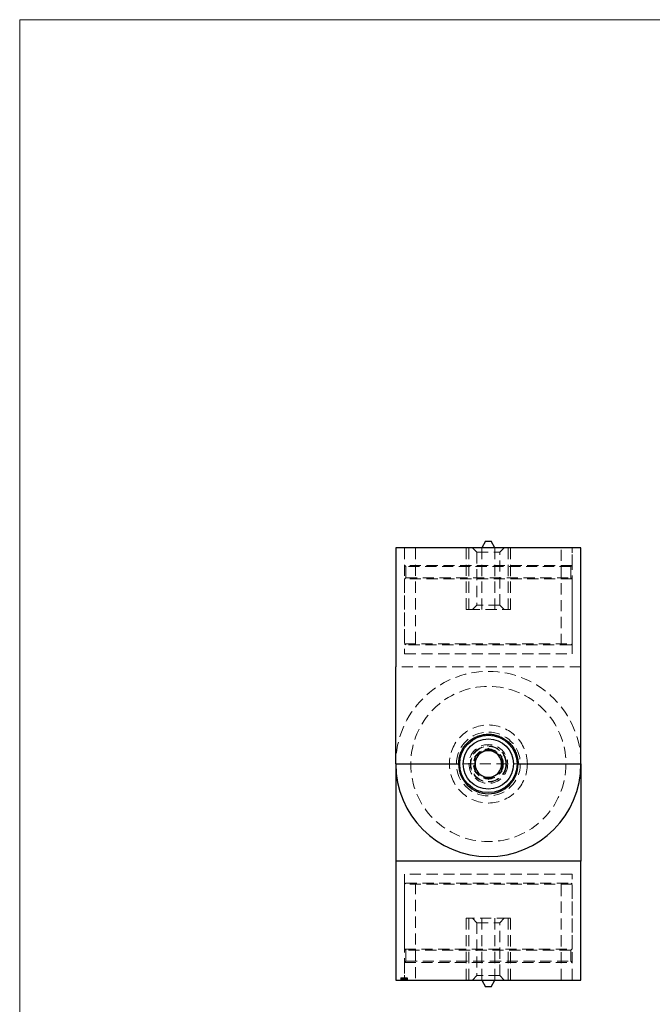
# Model space of a CAD drawing. Units: millimetres. Extents: x 10 to 584, y 10 to 410.
# Drawn here: x 10 to 154, y 187 to 410 of the extents above; entities that cross this region are included whole.
import ezdxf

# ---------------------------------------------------------------- set-up
doc = ezdxf.new("R2010")
doc.units = ezdxf.units.MM
doc.header["$LTSCALE"] = 2
doc.linetypes.add('HIDDEN', pattern=[1.905, 1.27, -0.635])

msp = doc.modelspace()

# ---------------------------------------------------------------- linework, layer by layer
at = {"color": 7, "linetype": 'Continuous', "lineweight": 18}
for p, q in [((584, 410), (10, 410)), ((10, 410), (10, 10))]:
    msp.add_line(p, q, dxfattribs=at)
at = {"color": 7, "linetype": 'Continuous', "lineweight": 25}
for p, q in [((115.68, 291.71), (114.81, 290.21)), ((115.68, 291.71), (116.95, 291.71)), ((117.81, 290.21), (116.95, 291.71)), ((95.31, 290.21), (95.31, 263.21)), ((137.31, 290.21), (95.31, 290.21)), ((137.31, 263.21), (137.31, 290.21)), ((95.31, 241.21), (95.31, 263.21)), ((137.31, 241.21), (137.31, 263.21)), ((116.31, 244.69), (113.3, 242.95)), ((116.31, 244.69), (119.32, 242.95)), ((95.31, 241.21), (109.56, 241.21)), ((95.31, 241.21), (95.31, 219.21)), ((113.3, 239.47), (113.3, 242.95)), ((119.32, 242.95), (119.32, 239.47)), ((123.06, 241.21), (137.31, 241.21)), ((137.31, 241.21), (137.31, 219.21)), ((113.3, 239.47), (116.31, 237.74)), ((116.31, 237.74), (119.32, 239.47)), ((95.31, 219.21), (95.31, 192.21)), ((137.31, 219.21), (95.31, 219.21)), ((137.31, 192.21), (137.31, 219.21)), ((95.31, 192.21), (137.31, 192.21)), ((114.81, 192.21), (115.68, 190.71)), ((116.95, 190.71), (117.81, 192.21)), ((116.95, 190.71), (115.68, 190.71))]:
    msp.add_line(p, q, dxfattribs=at)
at = {"color": 7, "linetype": 'HIDDEN', "lineweight": 18}
for p, q in [((97.31, 290.21), (97.31, 266.21)), ((97.31, 290.21), (97.31, 286.21)), ((99.81, 290.21), (99.81, 268.21)), ((111.31, 290.21), (111.31, 276.21)), ((111.85, 276.21), (111.85, 290.21)), ((112.71, 290.21), (113.71, 289.21)), ((113.71, 289.21), (118.91, 289.21)), ((113.71, 289.21), (113.71, 277.21)), ((114.81, 276.21), (114.81, 290.21)), ((117.81, 276.21), (117.81, 290.21)), ((118.91, 289.21), (119.91, 290.21)), ((118.91, 277.21), (118.91, 289.21)), ((120.77, 276.21), (120.77, 290.21)), ((121.31, 276.21), (121.31, 290.21)), ((132.81, 268.21), (132.81, 290.21)), ((135.31, 266.21), (135.31, 290.21)), ((135.31, 286.21), (135.31, 290.21)), ((135.31, 286.21), (97.31, 286.21)), ((97.36, 286.21), (97.61, 285.96)), ((135.01, 285.96), (97.61, 285.96)), ((97.61, 285.96), (97.61, 283.46)), ((135.01, 285.96), (135.26, 286.21)), ((135.01, 283.46), (135.01, 285.96)), ((135.31, 283.21), (97.31, 283.21)), ((97.31, 283.21), (97.31, 268.46)), ((97.61, 283.46), (97.36, 283.21)), ((97.61, 283.46), (135.01, 283.46)), ((135.26, 283.21), (135.01, 283.46)), ((135.31, 268.46), (135.31, 283.21)), ((113.71, 277.21), (112.71, 276.21)), ((118.91, 277.21), (113.71, 277.21)), ((119.91, 276.21), (118.91, 277.21)), ((111.31, 276.21), (111.85, 276.21)), ((111.85, 276.21), (120.77, 276.21)), ((120.77, 276.21), (121.31, 276.21)), ((97.31, 268.46), (135.31, 268.46)), ((97.31, 268.46), (97.56, 268.21)), ((135.06, 268.21), (97.56, 268.21)), ((135.06, 268.21), (135.31, 268.46)), ((97.31, 266.21), (135.31, 266.21)), ((137.31, 263.21), (95.31, 263.21)), ((95.31, 241.21), (137.31, 241.21)), ((135.31, 216.21), (97.31, 216.21)), ((97.31, 216.21), (97.31, 192.21)), ((135.31, 192.21), (135.31, 216.21)), ((97.56, 214.21), (97.31, 213.96)), ((135.31, 213.96), (97.31, 213.96)), ((97.31, 213.96), (97.31, 199.21)), ((97.56, 214.21), (135.06, 214.21)), ((99.81, 214.21), (99.81, 192.21)), ((132.81, 192.21), (132.81, 214.21)), ((135.31, 213.96), (135.06, 214.21)), ((135.31, 199.21), (135.31, 213.96)), ((111.85, 206.21), (111.31, 206.21)), ((111.31, 206.21), (111.31, 192.21)), ((111.85, 206.21), (111.85, 192.21)), ((120.77, 206.21), (111.85, 206.21)), ((112.71, 206.21), (113.71, 205.21)), ((114.81, 206.21), (114.81, 192.21)), ((117.81, 206.21), (117.81, 192.21)), ((118.91, 205.21), (119.91, 206.21)), ((120.77, 206.21), (120.77, 192.21)), ((121.31, 206.21), (120.77, 206.21)), ((121.31, 192.21), (121.31, 206.21)), ((113.71, 205.21), (118.91, 205.21)), ((113.71, 205.21), (113.71, 193.21)), ((118.91, 193.21), (118.91, 205.21)), ((97.31, 199.21), (135.31, 199.21)), ((97.36, 199.21), (97.61, 198.96)), ((135.01, 198.96), (97.61, 198.96)), ((97.61, 198.96), (97.61, 196.46)), ((135.01, 198.96), (135.26, 199.21)), ((135.01, 196.46), (135.01, 198.96)), ((97.31, 196.21), (135.31, 196.21)), ((97.31, 196.21), (97.31, 192.21)), ((97.61, 196.46), (97.36, 196.21)), ((97.61, 196.46), (135.01, 196.46)), ((135.26, 196.21), (135.01, 196.46)), ((135.31, 192.21), (135.31, 196.21)), ((96.43, 192.71), (96.43, 192.21)), ((96.44, 192.71), (96.45, 192.71)), ((96.44, 192.71), (96.44, 192.21)), ((96.44, 192.71), (96.44, 192.21)), ((96.49, 192.71), (96.54, 192.71)), ((96.49, 192.71), (96.49, 192.21)), ((96.51, 192.71), (96.51, 192.21)), ((96.51, 192.71), (96.51, 192.21)), ((96.52, 192.71), (96.52, 192.21)), ((96.54, 192.71), (96.54, 192.21)), ((96.55, 192.71), (96.55, 192.21)), ((96.55, 192.71), (96.55, 192.21)), ((96.62, 192.71), (96.62, 192.21)), ((96.63, 192.71), (96.63, 192.21)), ((96.63, 192.71), (96.63, 192.21)), ((96.64, 192.71), (96.64, 192.21)), ((96.64, 192.71), (96.64, 192.21)), ((96.65, 192.71), (96.65, 192.21)), ((96.66, 192.71), (96.79, 192.71)), ((96.66, 192.71), (96.66, 192.21)), ((96.66, 192.71), (96.66, 192.71)), ((96.66, 192.71), (96.66, 192.21)), ((96.68, 192.71), (96.68, 192.21)), ((96.68, 192.71), (96.68, 192.21)), ((96.69, 192.71), (96.69, 192.21)), ((96.7, 192.71), (96.7, 192.21)), ((96.7, 192.71), (96.7, 192.21)), ((96.71, 192.71), (96.71, 192.21)), ((96.71, 192.71), (96.71, 192.21)), ((96.71, 192.71), (96.71, 192.21)), ((96.71, 192.71), (96.71, 192.21)), ((96.71, 192.71), (96.71, 192.21)), ((96.72, 192.71), (96.72, 192.21)), ((96.72, 192.71), (96.72, 192.21)), ((96.72, 192.71), (96.72, 192.21)), ((96.75, 192.71), (96.75, 192.21)), ((96.78, 192.71), (96.78, 192.21)), ((96.78, 192.71), (96.78, 192.21)), ((96.78, 192.71), (96.78, 192.21)), ((96.78, 192.71), (96.78, 192.21)), ((96.78, 192.71), (96.78, 192.21)), ((96.78, 192.71), (96.78, 192.21)), ((96.8, 192.71), (96.8, 192.21)), ((96.81, 192.71), (96.81, 192.21)), ((96.82, 192.71), (96.82, 192.21)), ((96.83, 192.71), (96.84, 192.71)), ((96.83, 192.71), (96.83, 192.21)), ((96.83, 192.71), (96.83, 192.21)), ((96.83, 192.71), (96.83, 192.21)), ((96.84, 192.71), (96.84, 192.21)), ((96.84, 192.71), (96.84, 192.21)), ((96.84, 192.71), (96.84, 192.21)), ((96.84, 192.71), (96.84, 192.21)), ((96.84, 192.71), (96.84, 192.21)), ((96.84, 192.71), (96.84, 192.21)), ((96.84, 192.71), (96.84, 192.21)), ((96.84, 192.71), (96.84, 192.21)), ((96.85, 192.71), (96.85, 192.21)), ((96.85, 192.71), (96.85, 192.21)), ((96.85, 192.71), (96.85, 192.21)), ((96.85, 192.71), (96.85, 192.21)), ((96.87, 192.71), (96.87, 192.21)), ((96.87, 192.71), (96.87, 192.21)), ((96.87, 192.71), (96.87, 192.21)), ((96.87, 192.71), (96.87, 192.21)), ((96.88, 192.71), (96.88, 192.21)), ((96.89, 192.71), (96.89, 192.21)), ((96.89, 192.71), (96.89, 192.21)), ((96.89, 192.71), (96.89, 192.21)), ((96.9, 192.71), (96.9, 192.21)), ((96.9, 192.71), (96.9, 192.21)), ((96.91, 192.71), (96.91, 192.21)), ((96.91, 192.71), (96.91, 192.21)), ((96.91, 192.71), (96.91, 192.21)), ((96.92, 192.71), (96.92, 192.21)), ((96.93, 192.71), (96.93, 192.21)), ((96.94, 192.71), (96.94, 192.21)), ((96.94, 192.71), (96.94, 192.21)), ((96.94, 192.71), (96.94, 192.21)), ((96.95, 192.71), (96.95, 192.21)), ((96.96, 192.71), (96.96, 192.21)), ((96.96, 192.71), (96.96, 192.21)), ((96.97, 192.71), (96.97, 192.21)), ((96.97, 192.71), (96.97, 192.21)), ((96.98, 192.71), (96.98, 192.21)), ((96.98, 192.71), (96.98, 192.21)), ((96.99, 192.71), (96.99, 192.21)), ((96.99, 192.71), (96.99, 192.21)), ((97, 192.71), (97, 192.21)), ((97, 192.71), (97.07, 192.71)), ((97, 192.71), (97, 192.71)), ((97, 192.71), (97, 192.21)), ((97, 192.71), (97, 192.21)), ((97.01, 192.71), (97.01, 192.21)), ((97.02, 192.71), (97.02, 192.21)), ((97.03, 192.71), (97.03, 192.21)), ((97.03, 192.71), (97.03, 192.21)), ((97.03, 192.71), (97.03, 192.21)), ((97.04, 192.71), (97.04, 192.21)), ((97.04, 192.71), (97.04, 192.21)), ((97.04, 192.71), (97.04, 192.21)), ((97.04, 192.71), (97.04, 192.21)), ((97.04, 192.71), (97.04, 192.21)), ((97.04, 192.71), (97.04, 192.21)), ((97.05, 192.71), (97.05, 192.21)), ((97.05, 192.71), (97.05, 192.21)), ((97.05, 192.71), (97.05, 192.21)), ((97.06, 192.71), (97.06, 192.21)), ((97.07, 192.71), (97.07, 192.21)), ((97.09, 192.71), (97.09, 192.21)), ((97.09, 192.71), (97.09, 192.21)), ((97.1, 192.71), (97.1, 192.21)), ((97.1, 192.71), (97.1, 192.21)), ((97.11, 192.71), (97.12, 192.71)), ((97.11, 192.71), (97.11, 192.21)), ((97.12, 192.71), (97.12, 192.21)), ((97.12, 192.71), (97.12, 192.21)), ((97.12, 192.71), (97.12, 192.21)), ((97.16, 192.71), (97.16, 192.21)), ((97.17, 192.71), (97.17, 192.21)), ((97.17, 192.71), (97.17, 192.21)), ((97.17, 192.71), (97.17, 192.21)), ((97.18, 192.71), (97.18, 192.21)), ((97.18, 192.71), (97.18, 192.21)), ((97.18, 192.71), (97.18, 192.21)), ((97.18, 192.71), (97.18, 192.21)), ((97.19, 192.71), (97.19, 192.21)), ((97.19, 192.71), (97.19, 192.21)), ((97.19, 192.71), (97.19, 192.21)), ((97.2, 192.71), (97.2, 192.21)), ((97.2, 192.71), (97.2, 192.21)), ((97.2, 192.71), (97.2, 192.21)), ((97.2, 192.71), (97.2, 192.21)), ((97.21, 192.71), (97.21, 192.21)), ((97.22, 192.71), (97.22, 192.21)), ((97.22, 192.71), (97.22, 192.21)), ((97.22, 192.71), (97.22, 192.21)), ((97.22, 192.71), (97.22, 192.21)), ((97.22, 192.71), (97.22, 192.21)), ((97.22, 192.71), (97.22, 192.21)), ((97.22, 192.71), (97.22, 192.21)), ((97.23, 192.71), (97.23, 192.21)), ((97.23, 192.71), (97.23, 192.21)), ((97.24, 192.71), (97.24, 192.21)), ((97.24, 192.71), (97.24, 192.21)), ((97.24, 192.71), (97.24, 192.21)), ((97.24, 192.71), (97.24, 192.21)), ((97.24, 192.71), (97.24, 192.21)), ((97.24, 192.71), (97.24, 192.21)), ((97.25, 192.71), (97.25, 192.21)), ((97.25, 192.71), (97.25, 192.21)), ((97.26, 192.71), (97.26, 192.21)), ((97.26, 192.71), (97.26, 192.21)), ((97.26, 192.71), (97.26, 192.21)), ((97.26, 192.71), (97.26, 192.21)), ((97.26, 192.21), (97.26, 192.71)), ((97.27, 192.71), (97.27, 192.21)), ((97.27, 192.71), (97.27, 192.21)), ((97.28, 192.71), (97.28, 192.21)), ((97.28, 192.71), (97.28, 192.21)), ((97.29, 192.71), (97.29, 192.21)), ((97.29, 192.71), (97.29, 192.21)), ((97.3, 192.71), (97.3, 192.21)), ((97.3, 192.71), (97.3, 192.21)), ((97.3, 192.21), (97.3, 192.71)), ((97.31, 192.71), (97.31, 192.21)), ((97.31, 192.71), (97.31, 192.21)), ((97.31, 192.21), (97.31, 192.71)), ((97.32, 192.71), (97.32, 192.21)), ((97.33, 192.71), (97.33, 192.21)), ((97.33, 192.71), (97.33, 192.21)), ((97.33, 192.21), (97.33, 192.71)), ((97.34, 192.71), (97.34, 192.21)), ((97.34, 192.71), (97.34, 192.21)), ((97.34, 192.71), (97.34, 192.21)), ((97.35, 192.71), (97.35, 192.21)), ((97.36, 192.71), (97.36, 192.21)), ((97.37, 192.71), (97.37, 192.21)), ((97.38, 192.21), (97.38, 192.71)), ((97.4, 192.71), (97.4, 192.21)), ((97.41, 192.71), (97.41, 192.21)), ((97.41, 192.71), (97.41, 192.21)), ((97.41, 192.71), (97.41, 192.21)), ((97.42, 192.71), (97.42, 192.21)), ((97.45, 192.71), (97.45, 192.21)), ((97.49, 192.71), (97.45, 192.71)), ((97.45, 192.71), (97.45, 192.21)), ((97.46, 192.71), (97.46, 192.21)), ((97.46, 192.71), (97.46, 192.21)), ((97.47, 192.71), (97.47, 192.21)), ((97.47, 192.71), (97.47, 192.21)), ((97.47, 192.71), (97.47, 192.21)), ((97.47, 192.71), (97.47, 192.21)), ((97.49, 192.71), (97.49, 192.21)), ((97.49, 192.71), (97.49, 192.21)), ((97.5, 192.71), (97.5, 192.21)), ((97.5, 192.71), (97.5, 192.21)), ((97.51, 192.71), (97.51, 192.21)), ((97.51, 192.71), (97.51, 192.21)), ((97.51, 192.21), (97.51, 192.71)), ((97.52, 192.71), (97.52, 192.21)), ((97.52, 192.71), (97.52, 192.21)), ((97.53, 192.71), (97.53, 192.21)), ((97.54, 192.71), (97.54, 192.21)), ((97.54, 192.71), (97.54, 192.21)), ((97.54, 192.71), (97.54, 192.21)), ((97.55, 192.71), (97.55, 192.21)), ((97.56, 192.71), (97.56, 192.21)), ((97.56, 192.71), (97.56, 192.21)), ((97.57, 192.71), (97.57, 192.21)), ((97.57, 192.71), (97.57, 192.21)), ((97.57, 192.71), (97.57, 192.21)), ((97.58, 192.21), (97.58, 192.71)), ((97.59, 192.71), (97.59, 192.21)), ((97.59, 192.71), (97.59, 192.21)), ((97.6, 192.71), (97.6, 192.21)), ((97.61, 192.71), (97.61, 192.21)), ((97.64, 192.71), (97.64, 192.21)), ((97.64, 192.71), (97.64, 192.21)), ((97.66, 192.71), (97.66, 192.21)), ((97.68, 192.71), (97.68, 192.21)), ((97.71, 192.71), (97.71, 192.21)), ((97.72, 192.21), (97.72, 192.71)), ((97.76, 192.71), (97.76, 192.21)), ((97.77, 192.71), (97.77, 192.21)), ((97.78, 192.71), (97.78, 192.21)), ((97.79, 192.71), (97.79, 192.21)), ((97.79, 192.21), (97.79, 192.71)), ((97.85, 192.71), (97.85, 192.21)), ((97.85, 192.21), (97.85, 192.71)), ((97.92, 192.71), (97.92, 192.21)), ((97.92, 192.21), (97.92, 192.71)), ((97.94, 192.71), (97.94, 192.21)), ((97.94, 192.71), (97.96, 192.71)), ((97.96, 192.71), (97.96, 192.21)), ((113.71, 193.21), (112.71, 192.21)), ((118.91, 193.21), (113.71, 193.21)), ((119.91, 192.21), (118.91, 193.21))]:
    msp.add_line(p, q, dxfattribs=at)
for radius in [17.6, 8.85, 7.25, 4.4, 4.1, 4, 3.4, 3.31]:
    msp.add_circle((116.31, 241.21), radius, dxfattribs=at)
at = {"color": 7, "linetype": 'Continuous', "lineweight": 25}
for radius in [6.5, 5.7]:
    msp.add_circle((116.31, 241.21), radius, dxfattribs=at)
at = {"color": 7, "linetype": 'HIDDEN', "lineweight": 18}
msp.add_arc((116.31, 241.21), 21, 0, 180, dxfattribs=at)
at = {"color": 7, "linetype": 'Continuous', "lineweight": 25}
for radius, start, end in [(3.01, 120, 180), (3.01, 60, 120), (3.01, 0, 60), (21, 180, 0), (6.75, 180, 0), (3.01, 180, 240), (3.01, 300, 0), (3.01, 240, 300)]:
    msp.add_arc((116.31, 241.21), radius, start, end, dxfattribs=at)
msp.add_open_spline([(109.56, 241.21), (109.58, 241.58), (109.62, 242.32), (109.89, 243.39), (110.33, 244.4), (110.93, 245.33), (111.67, 246.16), (112.57, 246.87), (113.58, 247.42), (114.67, 247.79), (115.8, 247.97), (116.92, 247.97), (118.01, 247.78), (119.04, 247.42), (120, 246.9), (120.88, 246.23), (121.64, 245.41), (122.27, 244.45), (122.73, 243.39), (123.01, 242.3), (123.05, 241.56), (123.06, 241.21)], degree=3, knots=[0, 0, 0, 0, 0.051778, 0.103564, 0.155258, 0.206961, 0.260376, 0.313788, 0.368489, 0.423177, 0.476081, 0.528981, 0.579945, 0.630916, 0.682533, 0.734158, 0.788062, 0.84196, 0.89653, 0.951085, 1, 1, 1, 1], dxfattribs=at)
at = {"color": 7, "linetype": 'HIDDEN', "lineweight": 18}
for points, knots in [([(96.55, 192.71), (96.56, 192.71), (96.57, 192.71), (96.59, 192.71), (96.61, 192.71), (96.62, 192.71)], [0, 0, 0, 0, 0.445731, 0.891349, 1, 1, 1, 1]), ([(96.84, 192.71), (96.85, 192.71), (96.87, 192.71), (96.93, 192.71), (96.98, 192.71), (96.99, 192.71)], [0, 0, 0, 0, 0.433963, 0.866854, 1, 1, 1, 1]), ([(96.91, 192.71), (96.91, 192.71), (96.9, 192.71), (96.93, 192.71), (96.94, 192.71)], [0, 0, 0, 0, 0.3207985, 1, 1, 1, 1]), ([(97.12, 192.71), (97.12, 192.71), (97.12, 192.71), (97.13, 192.71), (97.14, 192.71), (97.15, 192.71), (97.16, 192.71), (97.17, 192.71), (97.18, 192.71), (97.2, 192.71), (97.21, 192.71), (97.23, 192.71), (97.24, 192.71), (97.26, 192.71), (97.28, 192.71), (97.3, 192.71), (97.33, 192.71), (97.35, 192.71), (97.37, 192.71), (97.4, 192.71), (97.43, 192.71), (97.46, 192.71), (97.49, 192.71), (97.52, 192.71), (97.55, 192.71), (97.57, 192.71), (97.59, 192.71)], [0, 0, 0, 0, 0.0340645, 0.0675133, 0.1005563, 0.1330198, 0.1659809, 0.1989419, 0.2321582, 0.2660211, 0.3003279, 0.3353572, 0.3708481, 0.4073953, 0.4448991, 0.4838781, 0.5243788, 0.5664183, 0.6104395, 0.6571281, 0.7066869, 0.7589788, 0.8144216, 0.8730774, 0.9348555, 1, 1, 1, 1]), ([(97.59, 192.71), (97.6, 192.71), (97.62, 192.71), (97.65, 192.71), (97.68, 192.71), (97.71, 192.71), (97.74, 192.71), (97.76, 192.71), (97.78, 192.71), (97.8, 192.71), (97.82, 192.71), (97.84, 192.71), (97.86, 192.71), (97.87, 192.71), (97.88, 192.71), (97.89, 192.71), (97.9, 192.71), (97.91, 192.71), (97.91, 192.71), (97.92, 192.71), (97.92, 192.71), (97.92, 192.71), (97.92, 192.71), (97.92, 192.71), (97.92, 192.71), (97.92, 192.71), (97.92, 192.71)], [0, 0, 0, 0, 0.064899, 0.126827, 0.184952, 0.240265, 0.292346, 0.341844, 0.388011, 0.431909, 0.473549, 0.513952, 0.552672, 0.590484, 0.626952, 0.66266, 0.697924, 0.732595, 0.766774, 0.800292, 0.833474, 0.866593, 0.899277, 0.932308, 0.965919, 1, 1, 1, 1])]:
    msp.add_open_spline(points, degree=3, knots=knots, dxfattribs=at)

doc.saveas('drawing.dxf')
